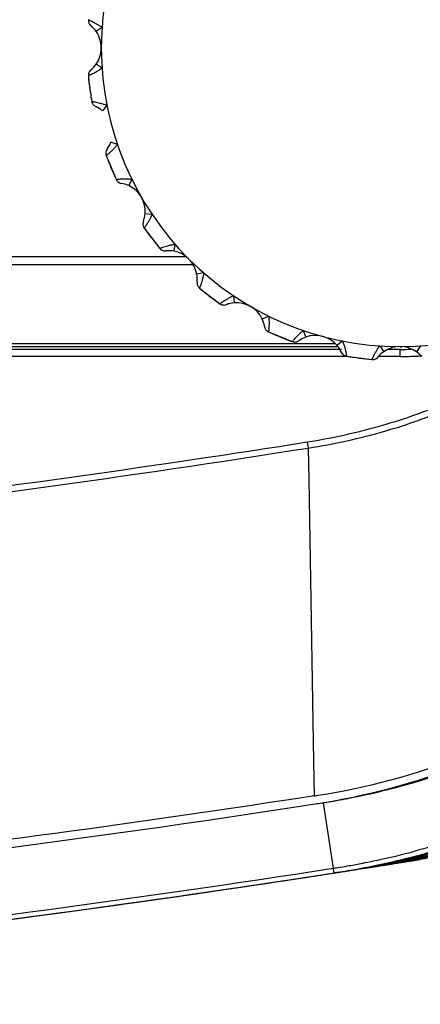
# Model space of a CAD drawing. Units: millimetres. Extents: x 0 to 841, y 0 to 594.
# Drawn here: x 665 to 676, y 248 to 275 of the extents above; entities that cross this region are included whole.
import ezdxf

# ---------------------------------------------------------------- set-up
doc = ezdxf.new("R2010")
doc.units = ezdxf.units.MM
doc.header["$LTSCALE"] = 46.255
doc.layers.get('0').update_dxf_attribs({"true_color": 0xffffff})
for name, color, linetype, true_color in [('02___PRT_ALL_AXES', 7, 'Continuous', 0xffffff), ('09___PRT_ALL_ROUNDS', 7, 'Continuous', 0xffffff), ('3_AXES', 7, 'Continuous', 0xffffff), ('90_ROUND_FEAT', 7, 'Continuous', 0xffffff)]:
    doc.layers.add(name, color=color, linetype=linetype, true_color=true_color)

msp = doc.modelspace()

# ---------------------------------------------------------------- linework, layer by layer
at = {"color": 7, "linetype": 'Continuous', "true_color": 0xffffff}
msp.add_arc((675.454, 274.618), 8.409, 270, 270.3488, dxfattribs=at)
at = {"layer": '02___PRT_ALL_AXES', "color": 7, "linetype": 'Continuous', "true_color": 0xffffff}
for p, q in [((669.089, 268.739), (553.42, 268.739)), ((669.443, 268.739), (669.089, 268.739)), ((669.636, 268.517), (552.873, 268.517)), ((672.846, 263.536), (672.873, 263.365)), ((672.873, 263.365), (672.887, 262.485)), ((672.887, 262.485), (673.022, 254.555)), ((673.022, 254.555), (673.038, 253.583)), ((673.287, 253.392), (673.571, 251.548)), ((675.263, 251.677), (675.147, 251.659)), ((675.643, 251.738), (675.528, 251.72)), ((673.727, 251.436), (673.608, 251.418)), ((674.881, 251.617), (674.765, 251.598))]:
    msp.add_line(p, q, dxfattribs=at)
msp.add_lwpolyline([(673.608, 251.418), (673.6, 251.434), (673.588, 251.481), (673.572, 251.549)], dxfattribs=at)
for centre, radius, start, end in [((669.989, 273.332), 20.21, 278.7699, 291.0571), ((669.992, 273.434), 20.084, 279.049, 290.9672), ((670.056, 273.836), 20.699, 286.4982, 288.8863), ((670.094, 273.701), 20.559, 280.9927, 286.5037), ((669.989, 273.449), 20.099, 278.7279, 279.0532), ((611.254, 654.018), 405.4, 273.14257, 278.77073), ((611.254, 654.018), 405.4, 278.77073, 278.79671), ((670.161, 273.36), 20.212, 278.7969, 279.5756), ((670.152, 273.412), 20.264, 279.5754, 279.8946), ((670.144, 273.461), 20.314, 279.8947, 280.662), ((670.135, 273.507), 20.361, 280.6618, 280.985), ((670.265, 273.674), 22.506, 280.8288, 286.0755), ((670.143, 273.624), 22.341, 281.9996, 284.8483), ((670.525, 273.684), 22.476, 282.0411, 284.8804), ((671.005, 273.733), 22.45, 280.9201, 284.1736), ((670.891, 273.735), 22.47, 282.0924, 284.9302), ((671.368, 273.786), 22.446, 280.9679, 284.2721), ((670.13, 273.743), 22.596, 284.8306, 286.357), ((671.255, 273.785), 22.463, 282.1437, 284.9802), ((671.73, 273.836), 22.439, 281.016, 284.2341), ((670.166, 273.517), 22.231, 279.852, 280.8575), ((670.165, 273.527), 22.241, 280.8574, 281.1625), ((670.164, 273.531), 22.245, 281.1625, 281.9976), ((670.92, 273.595), 22.327, 279.9134, 280.9068), ((670.158, 273.635), 22.484, 281.9902, 284.8316), ((611.254, 654.018), 407.4, 278.98336, 279.02242), ((670.641, 273.679), 22.453, 280.8727, 284.0423), ((670.545, 273.595), 22.385, 281.1611, 282.0396), ((671.034, 273.589), 22.303, 279.9276, 280.6181), ((611.254, 654.018), 407.4, 278.98858, 279.02295), ((671.29, 273.611), 22.285, 279.4588, 279.9642), ((671.409, 273.572), 22.228, 279.174, 279.6781), ((671.027, 273.625), 22.34, 280.618, 280.9179), ((670.914, 273.625), 22.358, 280.9066, 281.2067), ((671.283, 273.65), 22.325, 279.9643, 280.9545), ((671.403, 273.605), 22.262, 279.6781, 279.9785), ((671.658, 273.632), 22.248, 279.023, 279.3244), ((670.91, 273.648), 22.381, 281.2068, 282.0909), ((671.396, 273.643), 22.3, 279.9786, 280.6673), ((671.655, 273.647), 22.264, 279.3244, 279.5154), ((611.254, 654.018), 407.4, 279.03945, 279.06028), ((671.774, 273.602), 22.201, 279.0408, 279.2322), ((611.254, 654.018), 407.4, 279.03977, 279.07753), ((611.254, 654.018), 407.4, 279.043, 279.07721), ((671.652, 273.667), 22.284, 279.5155, 280.0153), ((671.769, 273.631), 22.23, 279.2323, 279.7308), ((671.39, 273.679), 22.337, 280.6672, 280.9657), ((671.278, 273.679), 22.355, 280.9543, 281.2529), ((671.645, 273.705), 22.323, 280.0154, 281.0025), ((671.764, 273.663), 22.263, 279.7307, 280.0297), ((672.018, 273.689), 22.248, 279.0773, 279.3771), ((671.273, 273.701), 22.377, 281.253, 282.1423), ((671.757, 273.7), 22.3, 280.0298, 280.717), ((672.016, 273.704), 22.263, 279.3771, 279.5693), ((672.134, 273.66), 22.201, 279.0949, 279.2874), ((611.254, 654.018), 407.4, 279.09727, 279.13129), ((672.012, 273.724), 22.283, 279.5694, 280.0664), ((672.129, 273.688), 22.229, 279.2875, 279.7833), ((611.254, 654.018), 407.4, 279.11077, 279.13129), ((611.254, 654.018), 407.4, 279.11465, 279.1313), ((671.751, 273.735), 22.336, 280.7169, 281.0139), ((671.64, 273.734), 22.352, 281.0023, 281.2996), ((672.124, 273.719), 22.261, 279.7832, 280.0808), ((672.008, 273.745), 22.304, 280.0664, 280.3643), ((672.377, 273.746), 22.248, 279.1313, 279.4298), ((671.635, 273.755), 22.373, 281.2997, 282.1993), ((672.117, 273.756), 22.298, 280.0809, 280.7667), ((672.004, 273.768), 22.328, 280.3643, 281.0508), ((611.254, 654.018), 407.265, 273.95745, 278.80152), ((611.254, 654.018), 407.4, 277.54921, 278.80404), ((611.254, 654.018), 407.4, 278.32657, 278.81365), ((611.254, 654.018), 407.4, 278.36222, 278.80893), ((611.254, 654.018), 407.4, 278.64422, 278.80137), ((611.254, 654.018), 407.4, 278.74942, 278.80323), ((611.254, 654.018), 407.4, 278.75621, 278.80388), ((670.173, 273.479), 22.193, 278.8076, 279.1507), ((670.203, 273.405), 22.249, 278.8039, 279.1127), ((670.17, 273.496), 22.21, 279.1507, 279.8519), ((611.254, 654.018), 407.4, 278.81882, 278.85839), ((611.254, 654.018), 407.4, 278.82078, 278.83624), ((670.2, 273.422), 22.266, 279.1127, 279.3109), ((670.321, 273.376), 22.202, 278.8222, 279.0207), ((611.254, 654.018), 407.4, 278.82428, 278.85899), ((670.196, 273.444), 22.289, 279.3109, 279.8117), ((670.317, 273.406), 22.234, 279.0208, 279.5203), ((611.254, 654.018), 407.4, 278.83624, 278.85899), ((611.254, 654.018), 407.4, 278.84831, 278.86398), ((670.311, 273.441), 22.268, 279.5202, 279.8259), ((670.189, 273.487), 22.332, 279.8118, 280.8128), ((670.569, 273.461), 22.249, 278.859, 279.1657), ((670.304, 273.481), 22.309, 279.826, 280.5205), ((670.566, 273.478), 22.266, 279.1657, 279.3604), ((670.687, 273.431), 22.201, 278.8771, 279.0721), ((611.254, 654.018), 407.4, 278.87924, 278.91386), ((670.563, 273.499), 22.288, 279.3604, 279.8624), ((670.682, 273.461), 22.232, 279.0722, 279.5729), ((670.297, 273.519), 22.347, 280.5204, 280.8236), ((670.183, 273.519), 22.365, 280.8126, 281.116), ((670.677, 273.495), 22.266, 279.5729, 279.8766), ((670.555, 273.541), 22.33, 279.8625, 280.8596), ((670.933, 273.518), 22.249, 278.9139, 279.2187), ((611.254, 654.018), 407.4, 278.92721, 278.94671), ((670.178, 273.543), 22.389, 281.1161, 281.9887), ((670.67, 273.535), 22.306, 279.8768, 280.5691), ((670.931, 273.534), 22.265, 279.2187, 279.4087), ((671.051, 273.486), 22.199, 278.9319, 279.1223), ((611.254, 654.018), 407.4, 278.934, 278.9685), ((670.927, 273.555), 22.286, 279.4088, 279.9132), ((671.046, 273.516), 22.23, 279.1223, 279.6255), ((611.254, 654.018), 407.4, 278.94516, 278.9685), ((611.254, 654.018), 407.4, 278.94671, 278.96631), ((611.254, 654.018), 407.4, 278.95146, 278.96851), ((670.663, 273.572), 22.344, 280.569, 280.8705), ((670.549, 273.572), 22.361, 280.8594, 281.1611), ((671.041, 273.55), 22.264, 279.6255, 279.9275), ((671.296, 273.575), 22.249, 278.9686, 279.2716), ((671.294, 273.59), 22.264, 279.2716, 279.4588), ((671.414, 273.542), 22.198, 278.9864, 279.1739), ((611.254, 654.018), 407.4, 276.32951, 278.74942), ((611.254, 654.018), 407.4, 276.36138, 278.75621), ((611.254, 654.018), 407.4, 278.33451, 278.64422), ((611.254, 654.018), 407.4, 276.57168, 278.36222), ((611.254, 654.018), 407.4, 276.6705, 278.27475)]:
    msp.add_arc(centre, radius, start, end, dxfattribs=at)
for points, start_tangent, end_tangent in [([(692.768, 271.689), (692.694, 271.056), (692.592, 270.366), (692.456, 269.613), (692.276, 268.792), (692.042, 267.9), (691.745, 266.934), (691.37, 265.895), (690.904, 264.786), (690.328, 263.603), (689.61, 262.332), (688.699, 260.949), (687.615, 259.543), (686.439, 258.237), (685.218, 257.069), (683.959, 256.027), (682.672, 255.103), (681.372, 254.298), (680.095, 253.617), (678.909, 253.073), (677.843, 252.652), (676.856, 252.316), (675.868, 252.03)], (-0.101134, -0.994873), (-0.966616, -0.256228)), ([(672.873, 263.365), (675.024, 263.84), (676.875, 264.494), (678.442, 265.258), (679.765, 266.095), (680.871, 266.974), (681.788, 267.87), (682.534, 268.765)], (0.987942, 0.154826), (0.600559, 0.79958)), ([(672.846, 263.536), (674.972, 264.009), (676.803, 264.66)], (0.987782, 0.155842), (0.920291, 0.391234)), ([(549.636, 263.365), (564.784, 261.277), (581.622, 259.647), (600.441, 258.685), (621.141, 258.661), (640.562, 259.623), (657.687, 261.272), (672.873, 263.365)], (0.98779, -0.155792), (0.987792, 0.155777)), ([(673.038, 253.583), (658.458, 251.604), (642.669, 250.064), (633.306, 249.445)], (-0.988307, -0.152479), (-0.998517, -0.054448))]:
    msp.add_spline(points, degree=3, dxfattribs=dict(at, start_tangent=start_tangent, end_tangent=end_tangent))
at = {"layer": '09___PRT_ALL_ROUNDS', "color": 7, "linetype": 'Continuous', "true_color": 0xffffff}
for p, q in [((548.823, 266.217), (673.686, 266.217)), ((673.686, 266.138), (548.823, 266.138)), ((673.686, 266.138), (548.823, 266.138)), ((549.709, 266.306), (672.8, 266.306)), ((672.8, 266.306), (673.623, 266.306)), ((673.802, 266.138), (673.686, 266.138)), ((673.802, 266.138), (673.686, 266.138)), ((675.454, 266.138), (675.111, 266.138)), ((675.454, 266.138), (675.111, 266.138)), ((675.454, 266.111), (675.454, 266.138)), ((675.454, 265.938), (675.454, 266.111)), ((673.802, 265.938), (548.707, 265.938)), ((673.95, 265.938), (673.802, 265.938)), ((674.996, 265.938), (674.836, 265.938)), ((675.454, 265.938), (674.996, 265.938))]:
    msp.add_line(p, q, dxfattribs=at)
for centre, radius, start, end in [((675.454, 274.618), 8.48, 270, 272.0243), ((675.454, 274.618), 8.48, 270, 272.0243), ((675.454, 274.618), 8.68, 270, 273.2017), ((675.454, 274.618), 8.68, 273.2017, 274.1057), ((611.042, 655.851), 397.153, 275.23465, 278.95257)]:
    msp.add_arc(centre, radius, start, end, dxfattribs=at)
at = {"layer": '3_AXES', "color": 7, "linetype": 'Continuous', "true_color": 0xffffff}
for start, end in [(0, 180), (180, 0)]:
    msp.add_arc((675.454, 274.618), 8.4, start, end, dxfattribs=at)
at = {"layer": '90_ROUND_FEAT', "color": 7, "linetype": 'Continuous', "true_color": 0xffffff}
for p, q in [((667.074, 275.191), (666.91, 275.076)), ((667.074, 274.045), (666.91, 274.159)), ((667.211, 273.002), (667.083, 272.849)), ((667.508, 271.895), (667.32, 271.963)), ((667.193, 271.585), (667.469, 270.92)), ((667.91, 270.924), (667.826, 270.742)), ((668.483, 269.931), (668.284, 269.948)), ((668.26, 269.551), (668.698, 268.979)), ((669.123, 269.097), (669.089, 268.9)), ((669.934, 268.287), (669.737, 268.252)), ((669.816, 267.861), (670.387, 267.423)), ((670.768, 267.646), (670.785, 267.447)), ((671.76, 267.073), (671.579, 266.989)), ((671.757, 266.632), (672.422, 266.356)), ((672.732, 266.671), (672.8, 266.483)), ((673.839, 266.374), (673.686, 266.246)), ((674.881, 266.237), (674.996, 266.073)), ((676.027, 266.237), (675.913, 266.073)), ((673.95, 265.947), (674.664, 265.853))]:
    msp.add_line(p, q, dxfattribs=at)
for centre, radius, start, end in [((666.889, 275.39), 0.2, 174.8452, 193.4288), ((666.889, 275.39), 0.2, 174.8451, 193.4287), ((666.889, 275.39), 0.2, 193.4288, 203.0603), ((666.889, 275.39), 0.2, 193.4287, 203.0601), ((666.889, 275.39), 0.2, 203.0603, 212.0125), ((666.889, 275.39), 0.2, 203.0601, 212.0123), ((666.889, 275.39), 0.2, 212.0125, 230.5961), ((666.889, 275.39), 0.2, 212.0123, 230.5959), ((666.254, 274.618), 0.8, 50.4439, 50.5961), ((666.254, 274.618), 0.8, 50.4444, 50.5961), ((666.254, 274.618), 0.8, 34.9587, 50.4444), ((666.254, 274.618), 0.8, 0.0093, 34.9587), ((666.254, 274.618), 0.8, 325.0413, 0.0093), ((666.254, 274.618), 0.8, 309.5549, 325.0413), ((666.889, 273.845), 0.2, 166.5713, 185.1549), ((666.889, 273.845), 0.2, 166.5712, 185.1548), ((675.454, 274.618), 8.8, 185.1548, 188.2972), ((675.454, 274.618), 8.8, 185.1548, 187.5), ((675.454, 274.618), 8.8, 185.1548, 187.5), ((666.889, 273.845), 0.2, 156.9414, 166.5713), ((666.889, 273.845), 0.2, 156.9413, 166.5712), ((666.889, 273.845), 0.2, 147.9877, 156.9414), ((666.889, 273.845), 0.2, 147.9875, 156.9413), ((666.889, 273.845), 0.2, 129.4041, 147.9877), ((666.889, 273.845), 0.2, 129.4039, 147.9875), ((666.254, 274.618), 0.8, 309.4039, 309.5552), ((666.254, 274.618), 0.8, 309.4039, 309.5549), ((675.454, 274.618), 8.8, 187.5, 188.2974), ((675.454, 274.618), 8.8, 187.5, 188.2974), ((675.454, 274.618), 8.8, 188.2972, 189.8452), ((675.454, 274.618), 8.8, 188.2974, 189.8452), ((675.454, 274.618), 8.8, 188.2974, 189.8452), ((666.981, 273.147), 0.2, 189.8452, 208.4288), ((666.981, 273.147), 0.2, 189.8451, 208.4287), ((666.981, 273.147), 0.2, 208.4288, 218.0603), ((666.981, 273.147), 0.2, 208.4287, 218.0601), ((666.981, 273.147), 0.2, 218.0603, 227.0125), ((666.981, 273.147), 0.2, 218.0601, 227.0123), ((666.981, 273.147), 0.2, 227.0125, 245.5961), ((666.981, 273.147), 0.2, 227.0123, 245.5959), ((666.568, 272.236), 0.8, 65.4439, 65.5961), ((666.568, 272.236), 0.8, 65.4444, 65.5961), ((666.568, 272.236), 0.8, 49.9587, 65.4444), ((666.568, 272.236), 0.8, 324.5549, 340.0413), ((667.381, 271.654), 0.2, 171.9414, 181.5713), ((667.381, 271.654), 0.2, 171.9413, 181.5712), ((667.381, 271.654), 0.2, 181.5713, 200.1549), ((667.381, 271.654), 0.2, 181.5712, 200.1548), ((667.381, 271.654), 0.2, 162.9877, 171.9414), ((667.381, 271.654), 0.2, 162.9875, 171.9413), ((667.381, 271.654), 0.2, 144.4041, 162.9877), ((667.381, 271.654), 0.2, 144.4039, 162.9875), ((666.568, 272.236), 0.8, 324.4039, 324.5552), ((666.568, 272.236), 0.8, 324.4039, 324.5549), ((675.454, 274.618), 8.8, 200.1548, 202.5), ((675.454, 274.618), 8.8, 202.5, 204.8452), ((675.454, 274.618), 8.8, 202.5, 204.8452), ((667.65, 271.004), 0.2, 204.8452, 223.4288), ((667.65, 271.004), 0.2, 204.8451, 223.4287), ((667.65, 271.004), 0.2, 223.4288, 233.0603), ((667.65, 271.004), 0.2, 223.4287, 233.0602), ((667.65, 271.004), 0.2, 233.0603, 242.0125), ((667.65, 271.004), 0.2, 233.0602, 242.0123), ((667.65, 271.004), 0.2, 242.0125, 260.5961), ((667.65, 271.004), 0.2, 242.0123, 260.5959), ((667.487, 270.018), 0.8, 80.4439, 80.5961), ((667.487, 270.018), 0.8, 80.4444, 80.5961), ((667.487, 270.018), 0.8, 64.9587, 80.4444), ((667.487, 270.018), 0.8, 355.0413, 64.9587), ((667.487, 270.018), 0.8, 339.5549, 355.0413), ((668.423, 269.666), 0.2, 159.4041, 177.9877), ((668.423, 269.666), 0.2, 159.4039, 177.9875), ((668.423, 269.666), 0.2, 177.9877, 186.9414), ((668.423, 269.666), 0.2, 177.9875, 186.9413), ((667.487, 270.018), 0.8, 339.4039, 339.5552), ((667.487, 270.018), 0.8, 339.4039, 339.5549), ((668.423, 269.666), 0.2, 186.9414, 196.5713), ((668.423, 269.666), 0.2, 186.9413, 196.5712), ((668.423, 269.666), 0.2, 196.5713, 215.1549), ((668.423, 269.666), 0.2, 196.5712, 215.1548), ((675.454, 274.618), 8.8, 215.1548, 217.5), ((675.454, 274.618), 8.8, 215.1548, 217.5), ((675.454, 274.618), 8.8, 217.5, 219.8452), ((675.454, 274.618), 8.8, 217.5, 219.8452), ((668.852, 269.107), 0.2, 219.8452, 238.4288), ((668.852, 269.107), 0.2, 219.8451, 238.4287), ((668.852, 269.107), 0.2, 238.4288, 248.0603), ((668.852, 269.107), 0.2, 238.4287, 248.0602), ((668.852, 269.107), 0.2, 248.0603, 257.0125), ((668.852, 269.107), 0.2, 248.0602, 257.0123), ((668.852, 269.107), 0.2, 257.0125, 275.5961), ((668.852, 269.107), 0.2, 257.0123, 275.5959), ((668.949, 268.112), 0.8, 95.4439, 95.5961), ((668.949, 268.112), 0.8, 95.4444, 95.5961), ((668.949, 268.112), 0.8, 79.9587, 95.4444), ((668.949, 268.112), 0.8, 10.0413, 79.9587), ((668.949, 268.112), 0.8, 354.5549, 10.0413), ((669.944, 268.015), 0.2, 174.4041, 192.9877), ((669.944, 268.015), 0.2, 174.4039, 192.9875), ((668.949, 268.112), 0.8, 354.5552, 5.9261), ((668.949, 268.112), 0.8, 354.4039, 354.5552), ((668.949, 268.112), 0.8, 354.4039, 354.5549), ((669.944, 268.015), 0.2, 192.9877, 201.9415), ((669.944, 268.015), 0.2, 192.9875, 201.9413), ((669.944, 268.015), 0.2, 201.9415, 211.5713), ((669.944, 268.015), 0.2, 201.9413, 211.5712), ((669.944, 268.015), 0.2, 211.5713, 230.1549), ((669.944, 268.015), 0.2, 211.5712, 230.1548), ((675.454, 274.618), 8.8, 230.1548, 232.5), ((675.454, 274.618), 8.8, 230.1548, 232.5), ((675.454, 274.618), 8.8, 232.5, 234.8452), ((675.454, 274.618), 8.8, 232.5, 234.8452), ((670.854, 266.65), 0.8, 94.9587, 109.4586), ((670.854, 266.65), 0.8, 25.0413, 94.9587), ((670.503, 267.586), 0.2, 234.8451, 253.4287), ((670.503, 267.586), 0.2, 234.8452, 253.4288), ((670.503, 267.586), 0.2, 253.4287, 263.0597), ((670.503, 267.586), 0.2, 253.4288, 263.0599), ((670.503, 267.586), 0.2, 263.0597, 272.0123), ((670.503, 267.586), 0.2, 263.0599, 272.0125), ((670.503, 267.586), 0.2, 272.0123, 290.5959), ((670.503, 267.586), 0.2, 272.0125, 290.5961), ((670.854, 266.65), 0.8, 110.4307, 110.5961), ((670.854, 266.65), 0.8, 110.4771, 110.5961), ((670.854, 266.65), 0.8, 110.3284, 110.4307), ((670.854, 266.65), 0.8, 110.3125, 110.4771), ((670.854, 266.65), 0.8, 109.8125, 110.3284), ((670.854, 266.65), 0.8, 109.8457, 110.3125), ((670.854, 266.65), 0.8, 109.4326, 109.8457), ((670.854, 266.65), 0.8, 109.4586, 109.8125), ((670.854, 266.65), 0.8, 108.6127, 109.4326), ((670.854, 266.65), 0.8, 107.8983, 108.6127), ((670.854, 266.65), 0.8, 105.6583, 106.6411), ((670.854, 266.65), 0.8, 10.3219, 25.0413), ((670.854, 266.65), 0.8, 13.4065, 14.6503), ((670.854, 266.65), 0.8, 11.5571, 12.5241), ((670.854, 266.65), 0.8, 11.0214, 11.5571), ((670.854, 266.65), 0.8, 9.4039, 10.3219), ((670.854, 266.65), 0.8, 9.4039, 10.3221), ((671.841, 266.813), 0.2, 189.4039, 207.9875), ((671.841, 266.813), 0.2, 189.4041, 207.9877), ((671.841, 266.813), 0.2, 207.9875, 216.9413), ((671.841, 266.813), 0.2, 207.9877, 216.9414), ((671.841, 266.813), 0.2, 216.9413, 226.5712), ((671.841, 266.813), 0.2, 216.9414, 226.5713), ((671.841, 266.813), 0.2, 226.5712, 245.1548), ((671.841, 266.813), 0.2, 226.5713, 245.1549), ((675.454, 274.618), 8.8, 245.1548, 247.5), ((675.454, 274.618), 8.8, 245.1548, 247.5), ((675.454, 274.618), 8.8, 247.5, 249.8452), ((675.454, 274.618), 8.8, 247.5, 249.8452), ((672.491, 266.544), 0.2, 249.8451, 268.4287), ((672.491, 266.544), 0.2, 249.8452, 268.4288), ((672.491, 266.544), 0.2, 268.4287, 278.0599), ((672.491, 266.544), 0.2, 268.4288, 278.0601), ((672.491, 266.544), 0.2, 278.0599, 287.0123), ((672.491, 266.544), 0.2, 278.0601, 287.0125), ((672.491, 266.544), 0.2, 287.0123, 305.5959), ((672.491, 266.544), 0.2, 287.0125, 305.5961), ((673.073, 265.731), 0.8, 125.436, 125.5961), ((673.073, 265.731), 0.8, 125.4698, 125.5961), ((673.073, 265.731), 0.8, 125.3475, 125.436), ((673.073, 265.731), 0.8, 125.3369, 125.4698), ((673.073, 265.731), 0.8, 124.8614, 125.3475), ((673.073, 265.731), 0.8, 124.8913, 125.3369), ((673.073, 265.731), 0.8, 124.5529, 124.8614), ((673.073, 265.731), 0.8, 124.5338, 124.8913), ((673.073, 265.731), 0.8, 109.9587, 124.5529), ((673.073, 265.731), 0.8, 123.1112, 123.7718), ((673.073, 265.731), 0.8, 119.3458, 120.9699), ((673.073, 265.731), 0.8, 40.0413, 109.9587), ((673.073, 265.731), 0.8, 25.3219, 40.0413), ((673.073, 265.731), 0.8, 28.4065, 29.6503), ((673.073, 265.731), 0.8, 26.5571, 27.5241), ((673.073, 265.731), 0.8, 26.0214, 26.5571), ((673.073, 265.731), 0.8, 24.4039, 25.3219), ((673.073, 265.731), 0.8, 24.4039, 25.3221), ((673.984, 266.144), 0.2, 204.4039, 222.9875), ((673.984, 266.144), 0.2, 204.4041, 222.9877), ((675.454, 265.418), 0.8, 124.9587, 139.6891), ((675.454, 265.418), 0.8, 55.0413, 124.9587), ((675.454, 265.418), 0.8, 40.3219, 55.0413), ((673.984, 266.144), 0.2, 222.9875, 231.9413), ((673.984, 266.144), 0.2, 222.9877, 231.9414), ((673.984, 266.144), 0.2, 231.9413, 241.5712), ((673.984, 266.144), 0.2, 231.9414, 241.5713), ((673.984, 266.144), 0.2, 241.5712, 260.1548), ((673.984, 266.144), 0.2, 241.5713, 260.1549), ((675.454, 274.618), 8.8, 260.1548, 262.5), ((675.454, 274.618), 8.8, 260.1548, 262.5), ((675.454, 274.618), 8.8, 262.5, 264.8452), ((675.454, 274.618), 8.8, 262.5, 264.8452), ((674.682, 266.052), 0.2, 264.8451, 283.4287), ((674.682, 266.052), 0.2, 264.8452, 283.4288), ((674.682, 266.052), 0.2, 283.4287, 293.0602), ((674.682, 266.052), 0.2, 283.4288, 293.0603), ((674.682, 266.052), 0.2, 293.0602, 302.0123), ((674.682, 266.052), 0.2, 293.0603, 302.0125), ((674.682, 266.052), 0.2, 302.0123, 320.5959), ((674.682, 266.052), 0.2, 302.0125, 320.5961), ((675.454, 265.418), 0.8, 139.9335, 140.5961), ((675.454, 265.418), 0.8, 139.934, 140.5961), ((675.454, 265.418), 0.8, 139.6891, 139.9335), ((675.454, 265.418), 0.8, 139.6888, 139.934), ((675.454, 265.418), 0.8, 138.9721, 139.6888), ((675.454, 265.418), 0.8, 138.4869, 138.9721), ((675.454, 265.418), 0.8, 137.4649, 138.4869), ((675.454, 265.418), 0.8, 135.3345, 136.6914)]:
    msp.add_arc(centre, radius, start, end, dxfattribs=at)
for points, start_tangent, end_tangent in [([(666.69, 275.408), (666.708, 275.4), (666.735, 275.387), (666.775, 275.368), (666.831, 275.339), (666.901, 275.301), (666.984, 275.251), (667.074, 275.191)], (0.910853, -0.412731), (0.812019, -0.583632)), ([(667.074, 274.045), (666.984, 273.984), (666.901, 273.934), (666.831, 273.896), (666.775, 273.867), (666.735, 273.848), (666.708, 273.835), (666.69, 273.827)], (-0.812015, -0.583637), (-0.910853, -0.412731)), ([(666.784, 273.113), (666.804, 273.109), (666.833, 273.104), (666.877, 273.096), (666.938, 273.083), (667.016, 273.064), (667.108, 273.037), (667.211, 273.002)], (0.986639, -0.162921), (0.935405, -0.353579)), ([(667.508, 271.895), (667.436, 271.813), (667.369, 271.744), (667.311, 271.688), (667.265, 271.646), (667.231, 271.617), (667.209, 271.598), (667.193, 271.585)], (-0.63329, -0.773915), (-0.772994, -0.634413)), ([(667.469, 270.92), (667.489, 270.922), (667.518, 270.924), (667.563, 270.928), (667.625, 270.931), (667.706, 270.933), (667.802, 270.931), (667.91, 270.924)], (0.995187, 0.097991), (0.995045, -0.09943)), ([(668.483, 269.931), (668.435, 269.833), (668.389, 269.749), (668.347, 269.68), (668.313, 269.628), (668.288, 269.591), (668.271, 269.567), (668.26, 269.551)], (-0.411407, -0.911452), (-0.582457, -0.812862)), ([(668.698, 268.979), (668.717, 268.986), (668.744, 268.996), (668.787, 269.011), (668.846, 269.03), (668.923, 269.053), (669.017, 269.076), (669.123, 269.097)], (0.935915, 0.352225), (0.986874, 0.161494)), ([(669.934, 268.287), (669.913, 268.179), (669.89, 268.086), (669.867, 268.009), (669.848, 267.95), (669.833, 267.907), (669.823, 267.88), (669.816, 267.861)], (-0.161488, -0.986875), (-0.352226, -0.935915)), ([(670.387, 267.423), (670.404, 267.434), (670.428, 267.451), (670.465, 267.476), (670.518, 267.51), (670.586, 267.552), (670.67, 267.599), (670.768, 267.646)], (0.812862, 0.582456), (0.911449, 0.411413)), ([(671.76, 267.073), (671.768, 266.965), (671.77, 266.868), (671.768, 266.788), (671.765, 266.726), (671.761, 266.681), (671.759, 266.652), (671.757, 266.632)], (0.099437, -0.995044), (-0.097991, -0.995187)), ([(672.422, 266.356), (672.435, 266.372), (672.454, 266.394), (672.483, 266.428), (672.525, 266.475), (672.581, 266.533), (672.65, 266.6), (672.732, 266.671)], (0.634414, 0.772994), (0.773911, 0.633295)), ([(673.839, 266.374), (673.874, 266.271), (673.901, 266.179), (673.92, 266.101), (673.933, 266.04), (673.941, 265.996), (673.946, 265.967), (673.95, 265.947)], (0.353585, -0.935402), (0.162921, -0.986639)), ([(674.664, 265.853), (674.672, 265.871), (674.684, 265.898), (674.704, 265.938), (674.733, 265.994), (674.771, 266.064), (674.821, 266.147), (674.881, 266.237)], (0.412731, 0.910853), (0.583632, 0.812019))]:
    msp.add_spline(points, degree=3, dxfattribs=dict(at, start_tangent=start_tangent, end_tangent=end_tangent))

doc.saveas('drawing.dxf')
